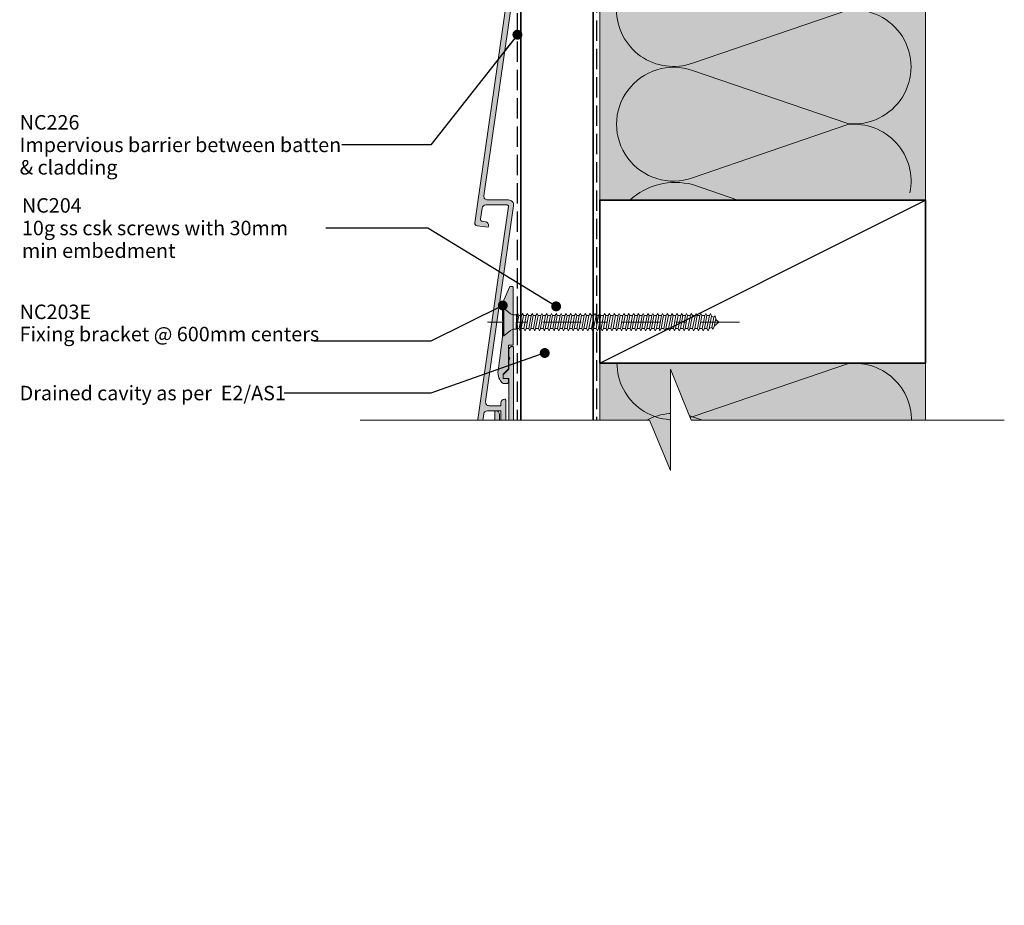
# Model space of a CAD drawing. Units: millimetres. Extents: x -146 to 197, y -270 to 190.
# Drawn here: x -145 to 127, y -270 to -25 of the extents above; entities that cross this region are included whole.
import ezdxf

# ---------------------------------------------------------------- set-up
doc = ezdxf.new("R2010")
doc.units = ezdxf.units.MM
doc.header["$MEASUREMENT"] = 0
for name, pattern in [('Double Dashed', [21.872221, 10.583333, -4.233333, 2.822222, -4.233333]), ('Hidden Line', [7.824444, 5.644444, -2.18]), ('Wipeout_Contour', [1000, 0, -1000])]:
    doc.linetypes.add(name, pattern=pattern)
for name, color, linetype, lineweight in [('0_Pen_No__1', 7, 'Continuous', 18), ('0_Pen_No__181', 7, 'Continuous', 5), ('0_Pen_No__182', 7, 'Continuous', 13), ('0_Pen_No__183', 7, 'Continuous', 18), ('0_Pen_No__184', 7, 'Continuous', 25), ('0_Pen_No__185', 7, 'Continuous', 35), ('0_Pen_No__201', 1, 'Continuous', 25), ('0_Pen_No__41', 7, 'Continuous', 35), ('0_Pen_No__86', 7, 'Continuous', 25)]:
    doc.layers.add(name, color=color, linetype=linetype, lineweight=lineweight)
for name, color, linetype, lineweight, true_color in [('0_Pen_No__193', 7, 'Continuous', 13, 0xb9b9b9), ('0_Pen_No__195', 7, 'Continuous', 13, 0x8b8b8b), ('0_Pen_No__215', 7, 'Continuous', 25, 0x8b8b8b), ('0_Pen_No__236', 7, 'Continuous', 0, 0xf5f2da)]:
    doc.layers.add(name, color=color, linetype=linetype, lineweight=lineweight, true_color=true_color)
doc.styles.add('GENERATED_STYLE_1', font='txt')
doc.styles.add('GENERATED_STYLE_2', font='txt')
doc.dimstyles.new('GENERATED_STYLE__1', dxfattribs={"dimtxt": 4, "dimasz": 3.04, "dimexe": 0.18, "dimexo": 0.0625, "dimgap": 0, "dimtad": 1, "dimtih": 1, "dimtoh": 1, "dimdec": 0, "dimzin": 0, "dimdsep": 46, "dimtxsty": 'GENERATED_STYLE_1', "dimblk": 'ARROWHEAD_2', "dimblk1": 'ARROWHEAD_2', "dimblk2": 'ARROWHEAD_2', "dimcen": 0.09, "dimse1": 1, "dimse2": 1, "dimclrd": 7, "dimclre": 7, "dimclrt": 7, "dimadec": 0, "dimazin": 0, "dimtfac": 1, "dimtdec": 4, "dimtmove": 0, "dimatfit": 3, "dimfxl": 0, "dimtolj": 1, "dimtzin": 0, "dimarcsym": 0})
doc.dimstyles.new('GENERATED_STYLE__2', dxfattribs={"dimtxt": 0.18, "dimasz": 5.472, "dimexe": 0.18, "dimexo": 0.0625, "dimgap": 0, "dimtad": 0, "dimtih": 1, "dimtoh": 1, "dimdec": 4, "dimzin": 0, "dimdsep": 46, "dimcen": 0.09, "dimadec": 0, "dimazin": 0, "dimtfac": 1, "dimtdec": 4, "dimtmove": 0, "dimatfit": 3, "dimldrblk": 'ARROWHEAD_11', "dimfxl": 0, "dimtolj": 1, "dimtzin": 0, "dimarcsym": 0})

# ---------------------------------------------------------------- blocks, each defined once
blk = doc.blocks.new('CSK[2]_1', base_point=(53.81, -112.65))
at = {"layer": '0_Pen_No__181', "color": 7, "linetype": 'Double Dashed', "lineweight": 5}
blk.add_line((53.81, -108.84), (-15.83, -108.84), dxfattribs=at)
at = {"layer": '0_Pen_No__195', "color": 252, "linetype": 'Continuous', "lineweight": 13, "true_color": 0x8b8b8b}
for p, q in [((-11.59, -112.65), (-11.59, -105.03)), ((-11.59, -105.03), (-11.26, -105.03)), ((-11.26, -105.03), (-9.48, -106.55)), ((-11.26, -105.03), (-11.26, -112.56)), ((-8.84, -106.81), (-9.48, -106.55)), ((-8.84, -106.81), (-7.78, -106.81)), ((-7.78, -106.81), (-7.86, -110.78)), ((-7.86, -110.78), (-7.13, -107.06)), ((-7.46, -106.47), (-7.78, -109.01)), ((-7.78, -106.81), (-7.46, -106.47)), ((-7.46, -106.47), (-7.13, -107.06)), ((-7.13, -107.06), (-6.41, -107.06)), ((-6.41, -107.06), (-7.05, -110.62)), ((-6.49, -110.62), (-5.84, -107.06)), ((-6.41, -107.06), (-6.08, -106.47)), ((-6.08, -106.47), (-5.84, -107.06)), ((-5.84, -107.06), (-5.11, -107.06)), ((-5.11, -107.06), (-5.76, -110.62)), ((-4.79, -106.47), (-5.11, -107.06)), ((-5.11, -110.62), (-4.46, -107.06)), ((-4.46, -107.06), (-4.79, -106.47)), ((-3.73, -107.06), (-4.46, -107.06)), ((-3.73, -107.06), (-4.38, -110.62)), ((-3.81, -110.62), (-3.17, -107.06)), ((-3.73, -107.06), (-3.41, -106.47)), ((-3.41, -106.47), (-3.17, -107.06)), ((-2.44, -107.06), (-3.17, -107.06)), ((-2.44, -107.06), (-3.09, -110.62)), ((-2.52, -110.62), (-1.79, -107.06)), ((-2.11, -106.47), (-2.44, -107.06)), ((-2.11, -106.47), (-1.79, -107.06)), ((-1.79, -107.06), (-1.06, -107.06)), ((-1.06, -107.06), (-1.71, -110.62)), ((-1.14, -110.62), (-0.49, -107.06)), ((-1.06, -107.06), (-0.82, -106.47)), ((-0.82, -106.47), (-0.49, -107.06)), ((0.23, -107.06), (-0.49, -107.06)), ((0.23, -107.06), (-0.41, -110.62)), ((0.15, -110.62), (0.88, -107.06)), ((0.56, -106.47), (0.23, -107.06)), ((0.88, -107.06), (0.56, -106.47)), ((1.61, -107.06), (0.88, -110.62)), ((1.61, -107.06), (0.88, -107.06)), ((1.53, -110.62), (2.18, -107.06)), ((1.85, -106.47), (1.61, -107.06)), ((2.18, -107.06), (1.85, -106.47)), ((2.91, -107.06), (2.18, -107.06)), ((2.91, -107.06), (2.26, -110.62)), ((2.83, -110.62), (3.47, -107.06)), ((2.91, -107.06), (3.23, -106.47)), ((3.23, -106.47), (3.47, -107.06)), ((4.28, -107.06), (3.47, -107.06)), ((4.28, -107.06), (3.55, -110.62)), ((4.2, -110.62), (4.85, -107.06)), ((4.53, -106.47), (4.28, -107.06)), ((4.85, -107.06), (4.53, -106.47)), ((5.58, -107.06), (4.85, -107.06)), ((5.58, -107.06), (4.93, -110.62)), ((5.5, -110.62), (6.15, -107.06)), ((5.58, -107.06), (5.9, -106.47)), ((5.9, -106.47), (6.15, -107.06)), ((6.15, -107.06), (6.87, -107.06)), ((6.87, -107.06), (6.23, -110.62)), ((6.87, -107.06), (7.2, -106.47)), ((6.87, -110.62), (7.52, -107.06)), ((7.2, -106.47), (7.52, -107.06)), ((7.52, -107.06), (8.25, -107.06)), ((8.25, -107.06), (7.6, -110.62)), ((8.17, -110.62), (8.82, -107.06)), ((8.58, -106.47), (8.25, -107.06)), ((8.82, -107.06), (8.58, -106.47)), ((9.55, -107.06), (8.82, -107.06)), ((9.55, -107.06), (8.9, -110.62)), ((9.47, -110.62), (10.19, -107.06)), ((9.87, -106.47), (9.55, -107.06)), ((10.19, -107.06), (9.87, -106.47)), ((10.92, -107.06), (10.19, -107.06)), ((10.92, -107.06), (10.28, -110.62)), ((10.84, -110.62), (11.49, -107.06)), ((11.17, -106.47), (10.92, -107.06)), ((11.49, -107.06), (11.17, -106.47)), ((12.22, -107.06), (11.49, -107.06)), ((12.22, -107.06), (11.57, -110.62)), ((12.14, -110.62), (12.87, -107.06)), ((12.54, -106.47), (12.22, -107.06)), ((12.54, -106.47), (12.87, -107.06)), ((13.6, -107.06), (12.87, -110.62)), ((12.87, -107.06), (13.6, -107.06)), ((13.51, -110.62), (14.16, -107.06)), ((13.6, -107.06), (13.84, -106.47)), ((13.84, -106.47), (14.16, -107.06)), ((14.89, -107.06), (14.16, -107.06)), ((14.89, -107.06), (14.24, -110.62)), ((14.81, -110.62), (15.46, -107.06)), ((14.89, -107.06), (15.22, -106.47)), ((15.22, -106.47), (15.46, -107.06)), ((16.27, -107.06), (15.46, -107.06)), ((16.27, -107.06), (15.54, -110.62)), ((16.19, -110.62), (16.83, -107.06)), ((16.27, -107.06), (16.51, -106.47)), ((16.51, -106.47), (16.83, -107.06)), ((17.56, -107.06), (16.83, -107.06)), ((17.56, -107.06), (16.92, -110.62)), ((17.48, -110.62), (18.13, -107.06)), ((17.89, -106.47), (17.56, -107.06)), ((18.13, -107.06), (17.89, -106.47)), ((18.86, -107.06), (18.13, -107.06)), ((18.86, -107.06), (18.21, -110.62)), ((19.18, -106.47), (18.86, -107.06)), ((18.86, -110.62), (19.51, -107.06)), ((19.51, -107.06), (19.18, -106.47)), ((20.24, -107.06), (19.51, -107.06)), ((20.24, -107.06), (19.59, -110.62)), ((20.15, -110.62), (20.8, -107.06)), ((20.56, -106.47), (20.24, -107.06)), ((20.8, -107.06), (20.56, -106.47)), ((21.53, -107.06), (20.8, -107.06)), ((21.53, -107.06), (20.88, -110.62)), ((21.45, -110.62), (22.18, -107.06)), ((21.53, -107.06), (21.86, -106.47)), ((21.86, -106.47), (22.18, -107.06)), ((22.91, -107.06), (22.18, -107.06)), ((22.91, -107.06), (22.26, -110.62)), ((22.83, -110.62), (23.47, -107.06)), ((23.15, -106.47), (22.91, -107.06)), ((23.47, -107.06), (23.15, -106.47)), ((24.2, -107.06), (23.47, -107.06)), ((24.2, -107.06), (23.56, -110.62)), ((24.12, -110.62), (24.85, -107.06)), ((24.2, -107.06), (24.53, -106.47)), ((24.53, -106.47), (24.85, -107.06)), ((24.85, -107.06), (25.58, -107.06)), ((25.58, -107.06), (24.85, -110.62)), ((25.5, -110.62), (26.15, -107.06)), ((25.82, -106.47), (25.58, -107.06)), ((26.15, -107.06), (25.82, -106.47)), ((26.88, -107.06), (26.15, -107.06)), ((26.88, -107.06), (26.23, -110.62)), ((26.79, -110.62), (27.44, -107.06)), ((27.2, -106.47), (26.88, -107.06)), ((27.44, -107.06), (27.2, -106.47)), ((27.44, -107.06), (28.25, -107.06)), ((28.25, -107.06), (27.52, -110.62)), ((28.17, -110.62), (28.82, -107.06)), ((28.25, -107.06), (28.5, -106.47)), ((28.82, -107.06), (28.5, -106.47)), ((29.55, -107.06), (28.82, -107.06)), ((29.55, -107.06), (28.9, -110.62)), ((29.47, -110.62), (30.12, -107.06)), ((29.87, -106.47), (29.55, -107.06)), ((30.12, -107.06), (29.87, -106.47)), ((30.12, -107.06), (30.84, -107.06)), ((30.84, -107.06), (30.2, -110.62)), ((30.84, -107.06), (31.17, -106.47)), ((30.84, -110.62), (31.49, -107.06)), ((31.49, -107.06), (31.17, -106.47)), ((32.22, -107.06), (31.49, -107.06)), ((32.22, -107.06), (31.57, -110.62)), ((32.14, -110.62), (32.79, -107.06)), ((32.54, -106.47), (32.22, -107.06)), ((32.79, -107.06), (32.54, -106.47)), ((33.52, -107.06), (32.79, -107.06)), ((33.52, -107.06), (32.87, -110.62)), ((33.44, -110.62), (34.16, -107.06)), ((33.84, -106.47), (33.52, -107.06)), ((34.16, -107.06), (33.84, -106.47)), ((34.89, -107.06), (34.16, -110.62)), ((34.16, -107.06), (34.89, -107.06)), ((34.81, -110.62), (35.46, -107.06)), ((34.89, -107.06), (35.14, -106.47)), ((35.14, -106.47), (35.46, -107.06)), ((35.46, -107.06), (36.19, -107.06)), ((36.19, -107.06), (35.54, -110.62)), ((36.11, -110.62), (36.84, -107.06)), ((36.51, -106.47), (36.19, -107.06)), ((36.84, -107.06), (36.51, -106.47)), ((37.56, -107.06), (36.84, -110.62)), ((36.84, -107.06), (37.56, -107.06)), ((37.48, -110.62), (38.13, -107.06)), ((37.56, -107.06), (37.81, -106.47)), ((37.81, -106.47), (38.13, -107.06)), ((38.13, -107.06), (38.86, -107.06)), ((38.86, -107.06), (38.21, -110.62)), ((38.78, -110.62), (39.43, -107.06)), ((39.18, -106.47), (38.86, -107.06)), ((39.43, -107.06), (39.18, -106.47)), ((40.24, -107.06), (39.43, -107.06)), ((40.24, -107.06), (39.51, -110.62)), ((40.08, -110.62), (40.8, -107.06)), ((40.48, -106.47), (40.16, -107.06)), ((40.8, -107.06), (40.48, -106.47)), ((41.53, -107.06), (40.8, -110.62)), ((41.53, -107.06), (40.8, -107.06)), ((41.45, -110.62), (42.1, -107.06)), ((41.78, -106.47), (41.53, -107.06)), ((42.1, -107.06), (41.78, -106.47)), ((42.83, -107.06), (42.1, -107.06)), ((42.83, -107.06), (42.18, -110.62)), ((42.75, -110.62), (43.4, -107.06)), ((43.15, -106.47), (42.83, -107.06)), ((43.15, -106.47), (43.4, -107.06)), ((43.4, -107.06), (44.21, -107.06)), ((44.21, -107.06), (43.48, -110.62)), ((44.12, -110.62), (44.77, -107.06)), ((44.45, -106.47), (44.21, -107.06)), ((44.77, -107.06), (44.45, -106.47)), ((45.5, -107.06), (44.77, -110.62)), ((45.5, -107.06), (44.77, -107.06)), ((45.42, -110.62), (46.07, -107.23)), ((45.74, -106.47), (45.5, -107.06)), ((46.07, -107.23), (45.74, -106.47)), ((45.99, -107.23), (46.72, -107.48)), ((46.72, -107.48), (46.15, -110.36)), ((47.04, -107.14), (46.72, -107.48)), ((46.8, -110.11), (47.28, -107.82)), ((47.28, -107.82), (47.04, -107.14)), ((47.2, -107.99), (48.08, -108.83)), ((-9.48, -111.12), (-11.26, -112.65)), ((-8.84, -110.78), (-9.48, -111.12)), ((-7.86, -110.78), (-8.84, -110.78)), ((-7.05, -110.62), (-7.78, -110.62)), ((-7.05, -110.62), (-6.81, -111.21)), ((-6.81, -111.21), (-6.49, -110.62)), ((-5.76, -110.62), (-6.49, -110.62)), ((-5.43, -111.21), (-5.76, -110.62)), ((-5.11, -110.62), (-5.43, -111.21)), ((-4.38, -110.62), (-5.11, -110.62)), ((-4.38, -110.62), (-4.14, -111.21)), ((-4.14, -111.21), (-3.81, -110.62)), ((-3.09, -110.62), (-3.81, -110.62)), ((-3.09, -110.62), (-2.76, -111.21)), ((-2.76, -111.21), (-2.52, -110.62)), ((-1.71, -110.62), (-2.52, -110.62)), ((-1.71, -110.62), (-1.47, -111.21)), ((-1.47, -111.21), (-1.14, -110.62)), ((-0.41, -110.62), (-1.14, -110.62)), ((-0.09, -111.21), (-0.41, -110.62)), ((0.15, -110.62), (-0.09, -111.21)), ((0.88, -110.62), (0.15, -110.62)), ((1.21, -111.21), (0.88, -110.62)), ((1.53, -110.62), (1.21, -111.21)), ((2.26, -110.62), (1.53, -110.62)), ((2.26, -110.62), (2.58, -111.21)), ((2.58, -111.21), (2.83, -110.62)), ((2.83, -110.62), (3.55, -110.62)), ((3.55, -110.62), (3.88, -111.21)), ((3.88, -111.21), (4.2, -110.62)), ((4.93, -110.62), (4.2, -110.62)), ((5.17, -111.21), (4.93, -110.62)), ((5.17, -111.21), (5.5, -110.62)), ((6.23, -110.62), (5.5, -110.62)), ((6.55, -111.21), (6.23, -110.62)), ((6.55, -111.21), (6.87, -110.62)), ((6.87, -110.62), (7.6, -110.62)), ((7.6, -110.62), (7.85, -111.21)), ((8.17, -110.62), (7.85, -111.21)), ((8.9, -110.62), (8.17, -110.62)), ((8.9, -110.62), (9.22, -111.21)), ((9.22, -111.21), (9.47, -110.62)), ((10.28, -110.62), (9.47, -110.62)), ((10.52, -111.21), (10.28, -110.62)), ((10.52, -111.21), (10.84, -110.62)), ((10.84, -110.62), (11.57, -110.62)), ((11.57, -110.62), (11.9, -111.21)), ((11.9, -111.21), (12.14, -110.62)), ((12.87, -110.62), (12.14, -110.62)), ((12.87, -110.62), (13.19, -111.21)), ((13.19, -111.21), (13.51, -110.62)), ((13.51, -110.62), (14.24, -110.62)), ((14.24, -110.62), (14.57, -111.21)), ((14.57, -111.21), (14.81, -110.62)), ((15.54, -110.62), (14.81, -110.62)), ((15.86, -111.21), (15.54, -110.62)), ((16.19, -110.62), (15.86, -111.21)), ((16.19, -110.62), (16.92, -110.62)), ((16.92, -110.62), (17.16, -111.21)), ((17.16, -111.21), (17.48, -110.62)), ((17.48, -110.62), (18.21, -110.62)), ((18.21, -110.62), (18.54, -111.21)), ((18.86, -110.62), (18.54, -111.21)), ((19.59, -110.62), (18.86, -110.62)), ((19.59, -110.62), (19.83, -111.21)), ((19.83, -111.21), (20.15, -110.62)), ((20.15, -110.62), (20.88, -110.62)), ((20.88, -110.62), (21.21, -111.21)), ((21.21, -111.21), (21.45, -110.62)), ((22.26, -110.62), (21.45, -110.62)), ((22.5, -111.21), (22.26, -110.62)), ((22.83, -110.62), (22.5, -111.21)), ((23.56, -110.62), (22.83, -110.62)), ((23.88, -111.21), (23.56, -110.62)), ((24.12, -110.62), (23.88, -111.21)), ((24.85, -110.62), (24.12, -110.62)), ((24.85, -110.62), (25.18, -111.21)), ((25.18, -111.21), (25.5, -110.62)), ((25.5, -110.62), (26.23, -110.62)), ((26.55, -111.21), (26.23, -110.62)), ((26.79, -110.62), (26.55, -111.21)), ((27.52, -110.62), (26.79, -110.62)), ((27.52, -110.62), (27.85, -111.21)), ((27.85, -111.21), (28.17, -110.62)), ((28.9, -110.62), (28.17, -110.62)), ((28.9, -110.62), (29.14, -111.21)), ((29.14, -111.21), (29.47, -110.62)), ((30.2, -110.62), (29.47, -110.62)), ((30.2, -110.62), (30.52, -111.21)), ((30.52, -111.21), (30.84, -110.62)), ((30.84, -110.62), (31.57, -110.62)), ((31.82, -111.21), (31.57, -110.62)), ((32.14, -110.62), (31.82, -111.21)), ((32.87, -110.62), (32.14, -110.62)), ((32.87, -110.62), (33.19, -111.21)), ((33.19, -111.21), (33.44, -110.62)), ((34.16, -110.62), (33.44, -110.62)), ((34.16, -110.62), (34.49, -111.21)), ((34.49, -111.21), (34.81, -110.62)), ((35.54, -110.62), (34.81, -110.62)), ((35.86, -111.21), (35.54, -110.62)), ((36.11, -110.62), (35.86, -111.21)), ((36.84, -110.62), (36.11, -110.62)), ((37.16, -111.21), (36.84, -110.62)), ((37.48, -110.62), (37.16, -111.21)), ((38.21, -110.62), (37.48, -110.62)), ((38.21, -110.62), (38.54, -111.21)), ((38.54, -111.21), (38.78, -110.62)), ((39.51, -110.62), (38.78, -110.62)), ((39.51, -110.62), (39.83, -111.21)), ((39.83, -111.21), (40.08, -110.62)), ((40.8, -110.62), (40.08, -110.62)), ((41.13, -111.21), (40.8, -110.62)), ((41.45, -110.62), (41.13, -111.21)), ((42.18, -110.62), (41.45, -110.62)), ((42.18, -110.62), (42.5, -111.21)), ((42.5, -111.21), (42.75, -110.62)), ((43.48, -110.62), (42.75, -110.62)), ((43.48, -110.62), (43.8, -111.21)), ((43.8, -111.21), (44.12, -110.62)), ((44.77, -110.62), (44.12, -110.62)), ((45.1, -111.21), (44.77, -110.62)), ((45.42, -110.62), (45.1, -111.21)), ((46.15, -110.36), (45.34, -110.62)), ((46.15, -110.36), (46.47, -110.78)), ((46.47, -110.78), (46.8, -110.11)), ((48.08, -108.83), (46.88, -109.85)), ((-11.26, -112.65), (-11.59, -112.65))]:
    blk.add_line(p, q, dxfattribs=at)
blk = doc.blocks.new('*D5')
at = {"layer": '0_Pen_No__181', "color": 7, "linetype": 'Continuous', "lineweight": 5}
for p, q in [((15.18, 42.33), (15.18, 48.33)), ((45.18, 42.33), (45.18, 48.33)), ((13.22, 45.33), (15.18, 45.33)), ((15.18, 45.33), (45.18, 45.33)), ((45.18, 45.33), (47.13, 45.33))]:
    blk.add_line(p, q, dxfattribs=at)
at = {"layer": '0_Pen_No__183', "color": 7, "linetype": 'Continuous', "lineweight": 18}
for p, q in [((16.33, 47.33), (14.02, 43.33)), ((44.02, 43.33), (46.33, 47.33))]:
    blk.add_line(p, q, dxfattribs=at)
at = {"layer": '0_Pen_No__86', "color": 7, "lineweight": 25, "insert": (22.71, 46.13), "char_height": 4, "attachment_point": 7, "style": 'GENERATED_STYLE_1'}
blk.add_mtext('\\A1;{\\pql;\\fArial|b0|i0|c0|p34;30min}', dxfattribs=at)
blk = doc.blocks.new('ARROWHEAD_2')
at = {"color": 0, "linetype": 'Continuous', "lineweight": 0}
for p, q in [((0, 0), (-1, 0)), ((-0.378, -0.655), (0.378, 0.655))]:
    blk.add_line(p, q, dxfattribs=at)
blk = doc.blocks.new('ARROWHEAD_11')
at = {"color": 0, "linetype": 'Continuous', "lineweight": 0}
blk.add_line((0, 0), (-1, 0), dxfattribs=at)
at = {"color": 0, "linetype": 'Continuous', "lineweight": 0, "const_width": 0.25, "flags": 128}
blk.add_lwpolyline([(-0.125, 0, 1), (0.125, 0, 1)], format="xyb", close=True, dxfattribs=at)

msp = doc.modelspace()

# ---------------------------------------------------------------- hatches: boundary and pattern name
at = {"layer": '0_Pen_No__193', "linetype": 'Continuous', "lineweight": 13, "true_color": 0xb9b9b9}
for points in [[(-9.59, 0.86), (-9.89, 0.34), (-9.89, -2.04), (-11.49, -3.64), (-11.49, -4.44, 0.414214), (-11.29, -4.64), (-9.89, -4.64), (-9.89, -18.04, -0.414214), (-10.19, -18.34), (-12.19, -18.34, -0.414214), (-12.49, -18.04), (-12.49, -14.54, 0.414214), (-13.49, -13.54, 0.414214), (-13.79, -13.84), (-13.79, -18.04, 0.414214), (-12.09, -19.74), (-11.03, -19.74, -0.456477), (-10.54, -20.31), (-19.28, -81.41, 0.414214), (-18.69, -82.2), (-15.62, -82.64), (-15.56, -82.24, 0.414214), (-16.41, -81.11), (-17.3, -80.98, -0.414214), (-17.73, -80.42), (-17.29, -77.35, -0.373176), (-16.3, -76.49), (-10.34, -76.49, -0.456477), (-10.04, -76.83), (-19.28, -141.41, 0.414214), (-18.69, -142.2), (-15.62, -142.64), (-15.56, -142.24, 0.414214), (-16.41, -141.11), (-17.3, -140.98, -0.414214), (-17.73, -140.42), (-16.84, -134.2, -0.373176), (-15.85, -133.34), (-12.09, -133.34), (-12.09, -137.14, 0.414214), (-11.09, -138.14, 0.414214), (-10.79, -137.84), (-10.79, -130.44, 0.414214), (-11.09, -130.14, 0.414214), (-12.09, -131.14), (-12.09, -131.94), (-15.36, -131.94, -0.456477), (-16.35, -130.8), (-8.61, -76.69, 0.456477), (-9.99, -75.09), (-15.81, -75.09, -0.456477), (-16.8, -73.95), (-8.94, -19.04, 0.171697), (-8.59, -18.04), (-8.59, 3.96, 0.414214), (-8.89, 4.26, 0.414214), (-9.89, 3.26), (-9.89, 1.38)], [(-8.71, -115.04), (-8.71, -99.24, 0.414214), (-8.91, -99.04), (-9.58, -99.04, 0.302776), (-9.77, -99.16), (-11.56, -103.47, 0.09902), (-11.71, -104.24), (-11.71, -108.44), (-11.31, -108.84), (-11.71, -109.24), (-11.71, -113.04), (-12.91, -122.29, 0.243329), (-11.51, -125.84), (-10.51, -125.84, 0.414214), (-10.01, -125.34), (-10.01, -124.64, 0.414214), (-10.21, -124.44), (-11.51, -124.44), (-11.51, -123.24), (-10.01, -121.74), (-10.01, -115.24), (-8.91, -115.24, 0.414214)], [(-9.61, -118.94), (-9.91, -119.46), (-9.91, -121.84), (-11.51, -123.44), (-11.51, -124.24, 0.414214), (-11.31, -124.44), (-9.91, -124.44), (-9.91, -137.84, -0.414214), (-10.21, -138.14), (-12.21, -138.14, -0.414214), (-12.51, -137.84), (-12.51, -134.34, 0.414214), (-13.51, -133.34, 0.414214), (-13.81, -133.64), (-13.81, -137.84, 0.414214), (-12.11, -139.54), (-11.06, -139.54, -0.456477), (-10.57, -140.11), (-19.31, -201.21, 0.414214), (-18.71, -202), (-15.65, -202.44), (-15.59, -202.04, 0.414214), (-16.44, -200.91), (-17.33, -200.78, -0.414214), (-17.75, -200.22), (-17.31, -197.15, -0.373176), (-16.32, -196.29), (-10.37, -196.29, -0.456477), (-10.07, -196.63), (-19.31, -261.21, 0.414214), (-18.71, -262), (-15.65, -262.44), (-15.59, -262.04, 0.414214), (-16.44, -260.91), (-17.33, -260.78, -0.414214), (-17.75, -260.22), (-16.86, -254, -0.373176), (-15.87, -253.14), (-12.11, -253.14), (-12.11, -256.94, 0.414214), (-11.11, -257.94, 0.414214), (-10.81, -257.64), (-10.81, -250.24, 0.414214), (-11.11, -249.94, 0.414214), (-12.11, -250.94), (-12.11, -251.74), (-15.39, -251.74, -0.456477), (-16.38, -250.6), (-8.63, -196.49, 0.456477), (-10.02, -194.89), (-15.84, -194.89, -0.456477), (-16.83, -193.75), (-8.97, -138.84, 0.171697), (-8.61, -137.84), (-8.61, -115.84, 0.414214), (-8.91, -115.54, 0.414214), (-9.91, -116.54), (-9.91, -118.42)]]:
    msp.add_hatch(color=9, dxfattribs=at).paths.add_polyline_path(points)
at = {"layer": '0_Pen_No__236', "linetype": 'Continuous', "lineweight": 0, "true_color": 0xf5f2da}
for points in [[(15.18, 103.87), (105.18, 103.87), (105.18, -75.14), (15.18, -75.14)], [(15.18, -135.92), (15.18, -120.14), (105.18, -120.14), (105.18, -135.92), (34.69, -135.92), (34.69, -149.85), (28.96, -135.92)]]:
    msp.add_hatch(color=7, dxfattribs=at).paths.add_polyline_path(points)

# ---------------------------------------------------------------- linework, layer by layer
at = {"layer": '0_Pen_No__1', "color": 7, "linetype": 'Continuous', "lineweight": 18, "flags": 128}
msp.add_lwpolyline([(-10.54, -20.31), (-19.28, -81.41, 0.414214), (-18.69, -82.2), (-15.62, -82.64), (-15.56, -82.24, 0.414214), (-16.41, -81.11), (-17.3, -80.98, -0.414214), (-17.73, -80.42), (-17.29, -77.35, -0.373176), (-16.3, -76.49), (-10.34, -76.49, -0.456477), (-10.04, -76.83), (-19.28, -141.41, 0.414214), (-18.69, -142.2), (-15.62, -142.64), (-15.56, -142.24, 0.414214), (-16.41, -141.11), (-17.3, -140.98, -0.414214), (-17.73, -140.42), (-16.84, -134.2, -0.373176), (-15.85, -133.34), (-12.09, -133.34), (-12.09, -137.14, 0.414214), (-11.09, -138.14, 0.414214), (-10.79, -137.84), (-10.79, -130.44, 0.414214), (-11.09, -130.14, 0.414214), (-12.09, -131.14), (-12.09, -131.94), (-15.36, -131.94, -0.456477), (-16.35, -130.8), (-8.61, -76.69, 0.456477), (-9.99, -75.09), (-15.81, -75.09, -0.456477), (-16.8, -73.95), (-8.94, -19.04, 0.171697)], format="xyb", dxfattribs=at)
for points in [[(-8.71, -115.04), (-8.71, -99.24, 0.414214), (-8.91, -99.04), (-9.58, -99.04, 0.302776), (-9.77, -99.16), (-11.56, -103.47, 0.09902), (-11.71, -104.24), (-11.71, -108.44), (-11.31, -108.84), (-11.71, -109.24), (-11.71, -113.04), (-12.91, -122.29, 0.243329), (-11.51, -125.84), (-10.51, -125.84, 0.414214), (-10.01, -125.34), (-10.01, -124.64, 0.414214), (-10.21, -124.44), (-11.51, -124.44), (-11.51, -123.24), (-10.01, -121.74), (-10.01, -115.24), (-8.91, -115.24, 0.414214)], [(-9.61, -118.94), (-9.91, -119.46), (-9.91, -121.84), (-11.51, -123.44), (-11.51, -124.24, 0.414214), (-11.31, -124.44), (-9.91, -124.44), (-9.91, -137.84, -0.414214), (-10.21, -138.14), (-12.21, -138.14, -0.414214), (-12.51, -137.84), (-12.51, -134.34, 0.414214), (-13.51, -133.34, 0.414214), (-13.81, -133.64), (-13.81, -137.84, 0.414214), (-12.11, -139.54), (-11.06, -139.54, -0.456477), (-10.57, -140.11), (-19.31, -201.21, 0.414214), (-18.71, -202), (-15.65, -202.44), (-15.59, -202.04, 0.414214), (-16.44, -200.91), (-17.33, -200.78, -0.414214), (-17.75, -200.22), (-17.31, -197.15, -0.373176), (-16.32, -196.29), (-10.37, -196.29, -0.456477), (-10.07, -196.63), (-19.31, -261.21, 0.414214), (-18.71, -262), (-15.65, -262.44), (-15.59, -262.04, 0.414214), (-16.44, -260.91), (-17.33, -260.78, -0.414214), (-17.75, -260.22), (-16.86, -254, -0.373176), (-15.87, -253.14), (-12.11, -253.14), (-12.11, -256.94, 0.414214), (-11.11, -257.94, 0.414214), (-10.81, -257.64), (-10.81, -250.24, 0.414214), (-11.11, -249.94, 0.414214), (-12.11, -250.94), (-12.11, -251.74), (-15.39, -251.74, -0.456477), (-16.38, -250.6), (-8.63, -196.49, 0.456477), (-10.02, -194.89), (-15.84, -194.89, -0.456477), (-16.83, -193.75), (-8.97, -138.84, 0.171697), (-8.61, -137.84), (-8.61, -115.84, 0.414214), (-8.91, -115.54, 0.414214), (-9.91, -116.54), (-9.91, -118.42)]]:
    msp.add_lwpolyline(points, format="xyb", close=True, dxfattribs=at)
at = {"layer": '0_Pen_No__184', "color": 7, "linetype": 'Hidden Line', "lineweight": 25}
msp.add_lwpolyline([(14.31, 138.81), (14.31, -135.92)], dxfattribs=at)
at = {"layer": '0_Pen_No__185', "color": 7, "linetype": 'Continuous', "lineweight": 35}
msp.add_lwpolyline([(15.18, -120.14), (15.18, -75.14), (105.18, -75.14), (105.18, -120.14)], close=True, dxfattribs=at)
at = {"layer": '0_Pen_No__195', "color": 252, "linetype": 'Continuous', "lineweight": 13, "true_color": 0x8b8b8b}
for p, q in [((15.18, 138.81), (15.18, -142.35)), ((105.18, 138.81), (105.18, -140.63))]:
    msp.add_line(p, q, dxfattribs=at)
for points in [[(19.8, -22.52, 0.516712), (40.83, -37.32), (83.75, -22.68, -1.112285), (83.75, -54), (40.83, -39.36, 1.415875), (40.83, -68.99), (83.75, -54.26, -0.508865), (100.84, -73.14)], [(53.32, -75.14), (40.83, -70.85, 0.250447), (23.47, -75.14)], [(19.94, -120.14, 0.516712), (40.96, -134.94), (83.89, -120.3, -0.4835), (101.19, -137.92)], [(43.58, -135.92), (40.83, -134.98, 0.210566), (28.18, -135.92)]]:
    msp.add_lwpolyline(points, format="xyb", dxfattribs=at)
at = {"layer": '0_Pen_No__201', "color": 1, "linetype": 'Hidden Line', "lineweight": 25}
msp.add_lwpolyline([(-7.55, -154.34), (-7.55, 32.48)], dxfattribs=at)
at = {"layer": '0_Pen_No__215', "color": 252, "linetype": 'Continuous', "lineweight": 25, "true_color": 0x8b8b8b}
msp.add_line((15.18, -120.14), (105.18, -75.14), dxfattribs=at)
at = {"layer": '0_Pen_No__41', "color": 7, "linetype": 'Continuous', "lineweight": 35}
msp.add_lwpolyline([(-6.63, -168.27), (13.37, -168.27), (13.37, 45.81), (-6.63, 45.81)], close=True, dxfattribs=at)

# ---------------------------------------------------------------- block references
at = {"color": 7, "linetype": 'Continuous', "lineweight": 25}
msp.add_blockref('CSK[2]_1', (53.81, -112.65), dxfattribs=at)

# ---------------------------------------------------------------- texts
at = {"layer": '0_Pen_No__86', "color": 7, "linetype": 'Continuous', "lineweight": 25, "char_height": 4, "attachment_point": 4, "style": 'GENERATED_STYLE_2'}
for s, insert, width, line_spacing_factor in [('\\A1;{\\pql;\\fArial|b1|i0|c0|p34;NC226\\P\\pql;\\fArial|b0|i0|c0|p34;Impervious barrier\\fArial|b0|i0|c0|p34; \\fArial|b0|i0|c0|p34;between batten & cladding}', (-145.03, -59.87), 89.0048, 0.931819), ('\\A1;{\\pql;\\fArial|b1|i0|c0|p34;NC2\\fArial|b1|i0|c0|p34;04\\P\\pql;\\fArial|b0|i0|c0|p34;10g ss csk screws with 30mm min embedment}', (-144.41, -82.85), 83.91, 0.93683)]:
    msp.add_mtext(s, dxfattribs=dict(at, insert=insert, width=width, line_spacing_factor=line_spacing_factor))
at = {"layer": '0_Pen_No__86', "color": 7, "linetype": 'Continuous', "lineweight": 25, "insert": (-145.03, -114.14), "char_height": 4, "attachment_point": 7, "line_spacing_factor": 0.9203, "style": 'GENERATED_STYLE_2'}
msp.add_mtext('\\A1;{\\pql;\\fArial|b1|i0|c0|p34;NC203E\\P\\pql;\\fArial|b0|i0|c0|p34;Fixing bracket @ 600mm centers}', dxfattribs=at)
at = {"layer": '0_Pen_No__86', "color": 7, "linetype": 'Continuous', "lineweight": 25, "insert": (-145.03, -128.44), "char_height": 4, "attachment_point": 4, "style": 'GENERATED_STYLE_1'}
msp.add_mtext('\\A1;{\\pql;\\fArial|b0|i0|c0|p34;Drained cavity as per  E2/AS1}', dxfattribs=at)

# ---------------------------------------------------------------- leaders
at = {"layer": '0_Pen_No__182', "color": 7, "linetype": 'Continuous', "lineweight": 13, "annotation_type": 0, "has_hookline": 1, "hookline_direction": 1}
for points, text_width in [([(-7.55, -29.44), (-31.42, -59.87), (-56.02, -59.87)], 83.97), ([(3.14, -104.49), (-32.27, -82.85), (-60.5, -82.85)], 83.47), ([(-11.59, -104.24), (-31.42, -114.14), (-63.63, -114.14)], 81.4)]:
    msp.add_leader(points, dimstyle='GENERATED_STYLE__2', dxfattribs=dict(at, text_width=text_width))

# ---------------------------------------------------------------- next in the draw order: wipeouts: each hides what was drawn before it
at = {"color": 254, "linetype": 'Wipeout_Contour', "lineweight": 0, "ltscale": 1603.389204}
msp.add_wipeout([(-50.94, -135.92), (28.96, -135.92), (34.69, -149.85), (34.69, -135.92), (34.69, -121.85), (40.42, -135.92), (126.94, -135.92), (126.94, -269.95), (-50.94, -269.95)], dxfattribs=at)

# ---------------------------------------------------------------- next in the draw order: linework, layer by layer
at = {"layer": '0_Pen_No__195', "color": 252, "linetype": 'Continuous', "lineweight": 13, "true_color": 0x8b8b8b}
msp.add_lwpolyline([(-50.94, -135.92), (28.96, -135.92), (34.69, -149.85), (34.69, -121.85), (40.42, -135.92), (126.94, -135.92)], dxfattribs=at)

# ---------------------------------------------------------------- next in the draw order: dimensions: what is measured, and where the dimension line sits
at = {"color": 7, "linetype": 'Continuous', "lineweight": 5}
dim = msp.add_linear_dim(base=(45.18, 45.33), p1=(15.18, -142.35), p2=(45.18, 67.27), text='<MeasuredValue>min', dimstyle='GENERATED_STYLE__1', dxfattribs=at)
dim.commit()
dim.dimension.update_dxf_attribs({"geometry": '*D5', "text_midpoint": (50.05, 48.13), "dimtype": 160})

# ---------------------------------------------------------------- next in the draw order: leaders
at = {"layer": '0_Pen_No__182', "color": 7, "linetype": 'Continuous', "lineweight": 13, "annotation_type": 0, "has_hookline": 1, "hookline_direction": 1, "text_width": 73.06}
msp.add_leader([(0, -117.37), (-31.42, -128.44), (-71.97, -128.44)], dimstyle='GENERATED_STYLE__2', dxfattribs=at)

doc.saveas('drawing.dxf')
